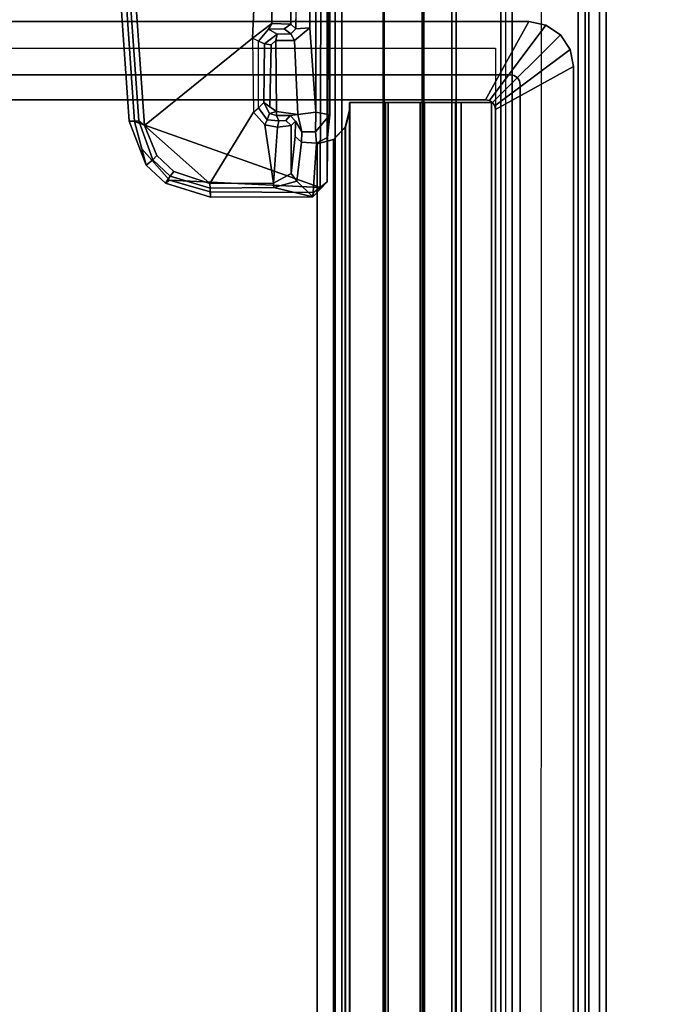
# Model space of a CAD drawing. Units: inches. Extents: x -14 to 145, y -6 to 166.
# Drawn here: x 16 to 20, y 43 to 49 of the extents above; entities that cross this region are included whole.
import ezdxf

# ---------------------------------------------------------------- set-up
doc = ezdxf.new("R2010")
doc.units = ezdxf.units.IN
doc.header["$MEASUREMENT"] = 0
for name, color, linetype in [('ELEC', 1, 'Continuous'), ('ELEC-HOLE', 250, 'Continuous'), ('TABLE-BRACKET', 6, 'Continuous'), ('TABLE-CABLEMGMT', 6, 'Continuous'), ('TABLE-TOPLAM', 6, 'Continuous')]:
    doc.layers.add(name, color=color, linetype=linetype)

# ---------------------------------------------------------------- blocks, each defined once
blk = doc.blocks.new('GY1425_FC03_0T')
at = {"layer": 'ELEC'}
for points in [[(4.9967, -6.0763, 0.106), (5.4762, -6.3403, 0.07), (5.4762, 0.0515, 0.07), (4.9967, -0.2125, 0.106)], [(5.4762, -6.3403, 0.02), (5.4762, 0.0515, 0.02), (5.4762, 0.0515, 0.07), (5.4762, -6.3403, 0.07)], [(5.1492, -6.2288, 0.02), (5.1492, -6.2288, -1.2), (5.1492, -0.06, -1.2), (5.1492, -0.06, 0.02)], [(4.9967, -0.2125, -1.2), (4.9967, -6.0763, -1.2), (4.9967, -6.0763, 0.106), (4.9967, -0.2125, 0.106)], [(4.7529, -5.1416, -0.0375), (4.7251, -5.0416, -0.0662), (-4.7251, -5.0416, -0.0662), (-4.7529, -5.1416, -0.0375)], [(-4.7529, -5.1423, -0.0874), (-4.7251, -5.0416, -0.1135), (4.7251, -5.0416, -0.1135), (4.7529, -5.1423, -0.0874)], [(-4.7251, -5.0416, -0.0662), (4.7251, -5.0416, -0.0662), (4.7251, -5.0416, -0.1135), (-4.7251, -5.0416, -0.1135)], [(4.7251, -5.0416, -0.1135), (4.7251, -5.0416, -0.0662), (4.7529, -5.1416, -0.0375), (4.7529, -5.1423, -0.0874)], [(4.8291, -5.2147, -0.0165), (4.7529, -5.1416, -0.0375), (-4.7529, -5.1416, -0.0375), (-4.8291, -5.2147, -0.0165)], [(-4.8291, -5.216, -0.0682), (-4.7529, -5.1423, -0.0874), (4.7529, -5.1423, -0.0874), (4.8291, -5.216, -0.0682)], [(4.7529, -5.1423, -0.0874), (4.7529, -5.1416, -0.0375), (4.8291, -5.2147, -0.0165), (4.8291, -5.216, -0.0682)], [(-4.9801, -5.2415, -0.0088), (-4.9801, -5.478, 0.0393), (4.9801, -5.478, 0.0393), (4.9801, -5.2415, -0.0088)], [(4.9801, -5.4611, -0.0219), (-4.9801, -5.4611, -0.0219), (-4.9801, -5.2429, -0.0612), (4.9801, -5.2429, -0.0612)], [(4.9331, -5.2415, -0.0088), (4.8291, -5.2147, -0.0165), (-4.8291, -5.2147, -0.0165), (-4.9331, -5.2415, -0.0088)], [(-4.9331, -5.2429, -0.0612), (-4.8291, -5.216, -0.0682), (4.8291, -5.216, -0.0682), (4.9331, -5.2429, -0.0612)], [(4.8291, -5.216, -0.0682), (4.8291, -5.2147, -0.0165), (4.9331, -5.2415, -0.0088), (4.9331, -5.2429, -0.0612)], [(4.9331, -5.2415, -0.0088), (4.9801, -5.2415, -0.0088), (4.9801, -5.2429, -0.0612), (4.9331, -5.2429, -0.0612)], [(4.9801, -5.4611, -0.0219), (4.9801, -5.2429, -0.0612), (4.9801, -5.2415, -0.0088), (4.9801, -5.478, 0.0393)], [(4.9801, -5.6748, -0.0002), (-4.9801, -5.6748, -0.0002), (-4.9801, -5.4611, -0.0219), (4.9801, -5.4611, -0.0219)], [(-4.9801, -5.478, 0.0393), (-4.9801, -5.701, 0.0659), (4.9801, -5.701, 0.0659), (4.9801, -5.478, 0.0393)], [(4.9801, -5.4611, -0.0219), (4.9801, -5.478, 0.0393), (4.9801, -5.701, 0.0659), (4.9801, -5.6748, -0.0002)], [(4.9801, -5.8896, 0.0054), (-4.9801, -5.8896, 0.0054), (-4.9801, -5.6748, -0.0002), (4.9801, -5.6748, -0.0002)], [(4.9801, -5.8896, 0.0054), (4.9801, -5.6748, -0.0002), (4.9801, -5.701, 0.0659), (4.9801, -5.9255, 0.0748)], [(-4.9801, -5.701, 0.0659), (-4.9801, -5.9255, 0.0748), (4.9801, -5.9255, 0.0748), (4.9801, -5.701, 0.0659)], [(4.9801, -5.8896, 0.0054), (4.9801, -5.9255, 0.0748), (4.9801, -6.1116, 0.0748), (4.9801, -6.1116, -0.2983)], [(4.9801, -6.1116, 0.0748), (4.9801, -5.9255, 0.0748), (-4.9801, -5.9255, 0.0748), (-4.9801, -6.1116, 0.0748)], [(4.9921, -6.0993, 0.106), (4.9791, -6.1187, 0.106), (5.3955, -6.5351, 0.07), (5.4552, -6.4457, 0.07)], [(4.9921, -6.0993, 0.106), (4.9921, -6.0993, -1.2), (4.9791, -6.1187, -1.2), (4.9791, -6.1187, 0.106)], [(4.9967, -6.0763, 0.106), (4.9921, -6.0993, 0.106), (5.4552, -6.4457, 0.07), (5.4762, -6.3403, 0.07)], [(4.9967, -6.0763, 0.106), (4.9967, -6.0763, -1.2), (4.9921, -6.0993, -1.2), (4.9921, -6.0993, 0.106)], [(-4.9367, -6.1363, 0.106), (-5.2007, -6.6158, 0.07), (5.2007, -6.6158, 0.07), (4.9367, -6.1363, 0.106)], [(4.9801, -6.1116, 0.0748), (-4.9801, -6.1116, 0.0748), (-4.9801, -6.1116, -0.2983), (4.9801, -6.1116, -0.2983)], [(4.9367, -6.1363, 0.106), (4.9367, -6.1363, -1.2), (-4.9367, -6.1363, -1.2), (-4.9367, -6.1363, 0.106)], [(4.9596, -6.1317, 0.106), (4.9367, -6.1363, 0.106), (5.2007, -6.6158, 0.07), (5.3061, -6.5948, 0.07)], [(4.9596, -6.1317, 0.106), (4.9596, -6.1317, -1.2), (4.9367, -6.1363, -1.2), (4.9367, -6.1363, 0.106)], [(4.9791, -6.1187, 0.106), (4.9596, -6.1317, 0.106), (5.3061, -6.5948, 0.07), (5.3955, -6.5351, 0.07)], [(4.9791, -6.1187, 0.106), (4.9791, -6.1187, -1.2), (4.9596, -6.1317, -1.2), (4.9596, -6.1317, 0.106)], [(5.0892, -6.2888, 0.02), (5.0892, -6.2888, -1.2), (5.1121, -6.2842, -1.2), (5.1121, -6.2842, 0.02)], [(5.1121, -6.2842, 0.02), (5.1121, -6.2842, -1.2), (5.1316, -6.2712, -1.2), (5.1316, -6.2712, 0.02)], [(5.1316, -6.2712, 0.02), (5.1316, -6.2712, -1.2), (5.1446, -6.2518, -1.2), (5.1446, -6.2518, 0.02)], [(5.1446, -6.2518, 0.02), (5.1446, -6.2518, -1.2), (5.1492, -6.2288, -1.2), (5.1492, -6.2288, 0.02)], [(5.0892, -6.2888, 0.02), (-5.0892, -6.2888, 0.02), (-5.0892, -6.2888, -1.2), (5.0892, -6.2888, -1.2)], [(5.4762, -6.3403, 0.07), (5.4552, -6.4457, 0.07), (5.4552, -6.4457, 0.02), (5.4762, -6.3403, 0.02)], [(5.4552, -6.4457, 0.07), (5.3955, -6.5351, 0.07), (5.3955, -6.5351, 0.02), (5.4552, -6.4457, 0.02)], [(5.3955, -6.5351, 0.07), (5.3061, -6.5948, 0.07), (5.3061, -6.5948, 0.02), (5.3955, -6.5351, 0.02)], [(-5.2007, -6.6158, 0.02), (5.2007, -6.6158, 0.02), (5.2007, -6.6158, 0.07), (-5.2007, -6.6158, 0.07)], [(5.3061, -6.5948, 0.07), (5.2007, -6.6158, 0.07), (5.2007, -6.6158, 0.02), (5.3061, -6.5948, 0.02)]]:
    blk.add_3dface(points, dxfattribs=at)
at = {"layer": 'ELEC', "invisible_edges": 5}
for points in [[(5.1492, -0.06, 0.02), (5.4762, 0.0515, 0.02), (5.4762, -6.3403, 0.02), (5.1492, -6.2288, 0.02)], [(4.9967, -0.2125, -1.2), (5.1492, -0.06, -1.2), (5.1492, -6.2288, -1.2), (4.9967, -6.0763, -1.2)], [(4.9921, -6.0993, -1.2), (5.1446, -6.2518, -1.2), (5.1316, -6.2712, -1.2), (4.9791, -6.1187, -1.2)], [(4.9967, -6.0763, -1.2), (5.1492, -6.2288, -1.2), (5.1446, -6.2518, -1.2), (4.9921, -6.0993, -1.2)], [(4.9367, -6.1363, -1.2), (5.0892, -6.2888, -1.2), (-5.0892, -6.2888, -1.2), (-4.9367, -6.1363, -1.2)], [(4.9596, -6.1317, -1.2), (5.1121, -6.2842, -1.2), (5.0892, -6.2888, -1.2), (4.9367, -6.1363, -1.2)], [(4.9791, -6.1187, -1.2), (5.1316, -6.2712, -1.2), (5.1121, -6.2842, -1.2), (4.9596, -6.1317, -1.2)], [(5.2007, -6.6158, 0.02), (5.0892, -6.2888, 0.02), (5.1121, -6.2842, 0.02), (5.3061, -6.5948, 0.02)], [(5.3061, -6.5948, 0.02), (5.1121, -6.2842, 0.02), (5.1316, -6.2712, 0.02), (5.3955, -6.5351, 0.02)], [(5.3955, -6.5351, 0.02), (5.1316, -6.2712, 0.02), (5.1446, -6.2518, 0.02), (5.4552, -6.4457, 0.02)], [(5.4552, -6.4457, 0.02), (5.1446, -6.2518, 0.02), (5.1492, -6.2288, 0.02), (5.4762, -6.3403, 0.02)], [(-5.2007, -6.6158, 0.02), (-5.0892, -6.2888, 0.02), (5.0892, -6.2888, 0.02), (5.2007, -6.6158, 0.02)]]:
    blk.add_3dface(points, dxfattribs=at)
at = {"layer": 'ELEC-HOLE'}
blk.add_3dface([(-5.3127, -0.1525, 0.01), (5.3127, -0.1525, 0.01), (5.3127, -6.1363, 0.01), (-5.3127, -6.1363, 0.01)], dxfattribs=at)
blk = doc.blocks.new('PDU6ATS_3060LE_0T')
at = {"layer": 'TABLE-BRACKET'}
for points in [[(47.6912, -17.4292, 28.0017), (51.1995, -17.4405, 28.0012), (51.2316, -16.0736, 28.0019), (48.095, -16.2887, 28.0014)], [(48.0971, -16.2564, 27.9582), (48.095, -16.2887, 28.0014), (51.2316, -16.0736, 28.0019), (51.2139, -16.0394, 27.95)], [(48.0971, -16.2564, 27.9582), (51.2139, -16.0394, 27.95), (51.2151, -16.0938, 27.7906), (48.1001, -16.3149, 27.7842)], [(48.0718, -16.3509, 27.7657), (48.1001, -16.3149, 27.7842), (51.2151, -16.0938, 27.7906), (51.1531, -16.1323, 27.7657)], [(51.1524, -17.1321, 27.7657), (48.6065, -17.0123, 27.7657), (48.0718, -16.3509, 27.7657), (51.1531, -16.1323, 27.7657)], [(48.0971, -16.2564, 27.9582), (48.1001, -16.3149, 27.7842), (47.8594, -16.4021, 27.7926), (47.8273, -16.36, 27.95)], [(48.0971, -16.2564, 27.9582), (47.8273, -16.36, 27.95), (47.9287, -16.3336, 28.0015), (48.095, -16.2887, 28.0014)], [(47.6912, -17.4292, 28.0017), (48.095, -16.2887, 28.0014), (47.9287, -16.3336, 28.0015), (47.7362, -16.5031, 28.0015)], [(48.0718, -16.3509, 27.7657), (47.8868, -16.4262, 27.7664), (47.8594, -16.4021, 27.7926), (48.1001, -16.3149, 27.7842)], [(48.6065, -17.0123, 27.7657), (48.154, -17.02, 27.7652), (47.7153, -16.7516, 27.7664), (48.0718, -16.3509, 27.7657)], [(47.8868, -16.4262, 27.7664), (48.0718, -16.3509, 27.7657), (47.7153, -16.7516, 27.7664), (47.7891, -16.5307, 27.7661)], [(47.7163, -16.479, 27.95), (47.7362, -16.5031, 28.0015), (47.9287, -16.3336, 28.0015), (47.8273, -16.36, 27.95)], [(47.7163, -16.479, 27.95), (47.8273, -16.36, 27.95), (47.8594, -16.4021, 27.7926), (47.7604, -16.5083, 27.7925)], [(47.7891, -16.5307, 27.7661), (47.7604, -16.5083, 27.7925), (47.8594, -16.4021, 27.7926), (47.8868, -16.4262, 27.7664)], [(47.7163, -16.479, 27.95), (47.7604, -16.5083, 27.7925), (47.6868, -16.7525, 27.7925), (47.6319, -16.7542, 27.9575)], [(47.7163, -16.479, 27.95), (47.6319, -16.7542, 27.9575), (47.664, -16.7537, 28.0014), (47.7362, -16.5031, 28.0015)], [(47.7362, -16.5031, 28.0015), (47.664, -16.7537, 28.0014), (47.6595, -17.3868, 28.0003), (47.6912, -17.4292, 28.0017)], [(47.7891, -16.5307, 27.7661), (47.7153, -16.7516, 27.7664), (47.6868, -16.7525, 27.7925), (47.7604, -16.5083, 27.7925)], [(47.634, -17.3832, 27.9496), (47.6319, -16.7542, 27.9575), (47.6868, -16.7525, 27.7925), (47.6906, -17.1432, 27.7839)], [(47.634, -17.3832, 27.9496), (47.6595, -17.3868, 28.0003), (47.664, -16.7537, 28.0014), (47.6319, -16.7542, 27.9575)], [(47.7172, -17.1411, 27.7658), (47.6906, -17.1432, 27.7839), (47.6868, -16.7525, 27.7925), (47.7153, -16.7516, 27.7664)], [(47.7153, -16.7516, 27.7664), (48.154, -17.02, 27.7652), (48.0752, -17.0879, 27.7651), (47.7172, -17.1411, 27.7658)], [(48.1794, -17.0507, 27.7277), (48.1052, -17.1037, 27.7277), (48.0752, -17.0879, 27.7651), (48.154, -17.02, 27.7652)], [(48.1794, -17.0507, 27.7277), (48.5887, -17.0504, 27.7346), (48.6065, -17.0123, 27.7657), (48.154, -17.02, 27.7652)], [(48.6631, -17.1104, 27.7308), (48.5887, -17.0504, 27.7346), (48.6065, -17.0123, 27.7657), (48.697, -17.1313, 27.765)], [(48.697, -17.1313, 27.765), (48.6065, -17.0123, 27.7657), (51.1524, -17.1321, 27.7657), (48.697, -17.1313, 27.765)], [(47.7172, -17.1411, 27.7658), (48.0752, -17.0879, 27.7651), (48.0615, -17.1672, 27.7603), (47.7172, -17.1411, 27.7658)], [(48.0615, -17.1672, 27.7603), (48.0752, -17.0879, 27.7651), (48.1052, -17.1037, 27.7277), (48.1008, -17.1745, 27.7223)], [(48.1052, -17.1037, 27.7277), (48.144, -17.1173, 26.8487), (48.1319, -17.1595, 26.8441), (48.1008, -17.1745, 27.7223)], [(48.144, -17.1173, 26.8487), (48.1052, -17.1037, 27.7277), (48.1794, -17.0507, 27.7277), (48.2114, -17.0819, 26.8371)], [(48.2114, -17.0819, 26.8371), (48.1848, -17.1198, 26.81), (48.1575, -17.1592, 26.815), (48.144, -17.1173, 26.8487)], [(48.5725, -17.086, 26.7821), (48.2114, -17.0819, 26.8371), (48.1794, -17.0507, 27.7277), (48.5887, -17.0504, 27.7346)], [(48.5725, -17.086, 26.7821), (48.5656, -17.1265, 26.744), (48.1848, -17.1198, 26.81), (48.2114, -17.0819, 26.8371)], [(48.5656, -17.1265, 26.744), (48.5725, -17.086, 26.7821), (48.6314, -17.1634, 26.7708), (48.593, -17.1552, 26.7398)], [(48.5887, -17.0504, 27.7346), (48.6631, -17.1104, 27.7308), (48.6314, -17.1634, 26.7708), (48.5725, -17.086, 26.7821)], [(47.634, -17.3832, 27.9496), (47.6906, -17.1432, 27.7839), (47.7301, -17.2859, 27.664), (47.634, -17.3832, 27.9496)], [(47.7172, -17.1411, 27.7658), (47.7755, -17.2501, 27.6513), (47.7301, -17.2859, 27.664), (47.6906, -17.1432, 27.7839)], [(47.7755, -17.2501, 27.6513), (47.7172, -17.1411, 27.7658), (48.0615, -17.1672, 27.7603), (48.072, -17.2495, 27.6521)], [(48.0615, -17.1672, 27.7603), (48.1008, -17.1745, 27.7223), (48.1021, -17.2168, 27.6715), (48.072, -17.2495, 27.6521)], [(48.1021, -17.2168, 27.6715), (48.1008, -17.1745, 27.7223), (48.1319, -17.1595, 26.8441), (48.132, -17.2437, 26.8433)], [(48.1319, -17.1595, 26.8441), (48.144, -17.1173, 26.8487), (48.144, -17.1173, 26.8487), (48.1575, -17.1592, 26.815)], [(48.132, -17.2437, 26.8433), (48.1319, -17.1595, 26.8441), (48.1575, -17.1592, 26.815), (48.1391, -17.2904, 26.8179)], [(48.593, -17.1552, 26.7398), (48.5933, -17.2714, 26.7394), (48.1391, -17.2904, 26.8179), (48.1575, -17.1592, 26.815)], [(48.593, -17.1552, 26.7398), (48.1575, -17.1592, 26.815), (48.1848, -17.1198, 26.81), (48.5656, -17.1265, 26.744)], [(48.634, -17.2479, 26.8128), (48.5933, -17.2714, 26.7394), (48.593, -17.1552, 26.7398), (48.6314, -17.1634, 26.7708)], [(48.634, -17.2479, 26.8128), (48.6314, -17.1634, 26.7708), (48.6631, -17.1104, 27.7308), (48.6637, -17.2081, 27.6829)], [(48.693, -17.2492, 27.6533), (48.6637, -17.2081, 27.6829), (48.6631, -17.1104, 27.7308), (48.697, -17.1313, 27.765)], [(48.697, -17.1313, 27.765), (51.1524, -17.1321, 27.7657), (51.153, -17.2502, 27.6517), (48.693, -17.2492, 27.6533)], [(48.0975, -17.2771, 26.8691), (48.072, -17.2495, 27.6521), (48.1021, -17.2168, 27.6715), (48.132, -17.2437, 26.8433)], [(48.693, -17.2492, 27.6533), (48.6653, -17.2792, 26.8066), (48.634, -17.2479, 26.8128), (48.6637, -17.2081, 27.6829)], [(47.9624, -17.4067, 26.9755), (47.634, -17.3832, 27.9496), (47.7301, -17.2859, 27.664), (47.9685, -17.3137, 26.9569)], [(47.9685, -17.3137, 26.9569), (47.7301, -17.2859, 27.664), (47.7755, -17.2501, 27.6513), (48.003, -17.2751, 26.9563)], [(47.7755, -17.2501, 27.6513), (48.072, -17.2495, 27.6521), (48.0975, -17.2771, 26.8691), (48.003, -17.2751, 26.9563)], [(47.9685, -17.3137, 26.9569), (48.003, -17.2751, 26.9563), (48.0975, -17.2771, 26.8691), (48.0315, -17.3158, 26.8744)], [(48.0975, -17.2771, 26.8691), (48.132, -17.2437, 26.8433), (48.1391, -17.2904, 26.8179), (48.0315, -17.3158, 26.8744)], [(48.1525, -17.4022, 26.8153), (48.1391, -17.2904, 26.8179), (48.5933, -17.2714, 26.7394), (48.6705, -17.3638, 26.726)], [(48.6705, -17.3638, 26.726), (48.5933, -17.2714, 26.7394), (48.634, -17.2479, 26.8128), (48.6653, -17.2792, 26.8066)], [(50.5224, -17.2906, 26.4942), (48.6653, -17.2792, 26.8066), (48.693, -17.2492, 27.6533), (51.153, -17.2502, 27.6517)], [(50.4954, -17.3684, 26.412), (48.6705, -17.3638, 26.726), (48.6653, -17.2792, 26.8066), (50.511, -17.3125, 26.4401)], [(48.6653, -17.2792, 26.8066), (50.511, -17.3125, 26.4401), (50.5224, -17.2906, 26.4942), (48.6653, -17.2792, 26.8066)], [(47.9624, -17.4067, 26.9755), (47.9685, -17.3137, 26.9569), (48.0315, -17.3158, 26.8744), (48.0328, -17.4003, 26.8736)], [(48.1525, -17.4022, 26.8153), (48.0328, -17.4003, 26.8736), (48.0315, -17.3158, 26.8744), (48.1391, -17.2904, 26.8179)], [(47.7255, -17.4713, 27.9692), (47.6912, -17.4292, 28.0017), (47.6595, -17.3868, 28.0003), (47.634, -17.3832, 27.9496)], [(47.7255, -17.4713, 27.9692), (47.634, -17.3832, 27.9496), (47.9624, -17.4067, 26.9755), (47.9978, -17.4722, 26.9871)], [(47.9978, -17.4722, 26.9871), (47.9624, -17.4067, 26.9755), (48.0328, -17.4003, 26.8736), (48.1358, -17.4878, 26.8904)], [(48.1525, -17.4022, 26.8153), (48.1358, -17.4878, 26.8904), (48.0328, -17.4003, 26.8736)], [(50.4481, -17.4868, 26.4797), (48.1358, -17.4878, 26.8904), (48.1525, -17.4022, 26.8153), (50.4572, -17.4045, 26.4172)], [(50.4954, -17.3684, 26.412), (50.4572, -17.4045, 26.4172), (48.1525, -17.4022, 26.8153), (48.6705, -17.3638, 26.726)], [(47.6912, -17.4292, 28.0017), (47.7255, -17.4713, 27.9692), (51.2, -17.4711, 27.9694), (51.1995, -17.4405, 28.0012)], [(50.4899, -17.4936, 26.695), (51.0992, -17.4932, 26.7295), (51.2, -17.4711, 27.9694), (47.7255, -17.4713, 27.9692)], [(50.4377, -17.4941, 26.6628), (50.4899, -17.4936, 26.695), (47.7255, -17.4713, 27.9692), (47.9978, -17.4722, 26.9871)], [(50.4377, -17.4941, 26.6628), (47.9978, -17.4722, 26.9871), (48.1358, -17.4878, 26.8904), (50.4481, -17.4868, 26.4797)]]:
    blk.add_3dface(points, dxfattribs=at)
at = {"layer": 'TABLE-CABLEMGMT'}
for points in [[(51.2208, -9.1072, 26.29), (51.2208, -17.5195, 26.291), (8.6752, -17.5195, 26.291), (8.6751, -9.107, 26.2891)], [(8.6765, -17.5616, 26.2895), (8.6765, -13.3387, 26.2893), (51.2195, -13.3387, 26.2893), (51.2195, -17.5616, 26.2895)], [(8.6752, -17.5195, 26.291), (51.2208, -17.5195, 26.291), (51.2208, -17.8219, 26.3312), (8.6752, -17.8219, 26.3312)], [(8.6765, -17.5616, 26.2895), (51.2195, -17.5616, 26.2895), (51.218, -17.8147, 26.3359), (8.678, -17.8147, 26.3359)], [(8.6752, -18.0639, 26.4444), (8.6752, -17.8219, 26.3312), (51.2208, -17.8219, 26.3312), (51.2208, -18.0639, 26.4443)], [(8.6822, -18.0538, 26.4606), (8.678, -17.8147, 26.3359), (51.218, -17.8147, 26.3359), (51.2138, -18.0538, 26.4606)], [(8.6752, -18.0639, 26.4444), (51.2208, -18.0639, 26.4443), (51.2208, -18.2626, 26.6316), (8.6752, -18.2619, 26.6309)], [(8.6822, -18.0538, 26.4606), (51.2138, -18.0538, 26.4606), (51.2076, -18.2369, 26.6458), (8.6884, -18.2369, 26.6458)], [(8.7288, -19.0768, 27.8179), (8.6884, -18.2369, 26.6458), (51.2076, -18.2369, 26.6458), (51.1672, -19.0768, 27.8179)], [(8.6752, -19.1821, 27.9045), (8.6752, -18.2619, 26.6309), (51.2208, -18.2626, 26.6316), (51.2208, -19.1824, 27.908)], [(8.7301, -18.6058, 27.8933), (51.1658, -18.6058, 27.8933), (51.1685, -18.5365, 27.8064), (8.7275, -18.5365, 27.8064)], [(8.7275, -18.5656, 27.7853), (8.7275, -18.5365, 27.8064), (51.1685, -18.5365, 27.8064), (51.1685, -18.5656, 27.7853)], [(8.7302, -19.0123, 27.8988), (51.1658, -19.0123, 27.8988), (51.1658, -18.6058, 27.8933), (8.7301, -18.6058, 27.8933)], [(8.6752, -18.7775, 27.9835), (8.6752, -19.1422, 27.9839), (51.2208, -19.143, 27.9837), (51.2208, -18.7841, 27.9859)], [(8.7302, -19.0123, 27.8988), (8.7298, -19.0539, 27.8769), (51.1662, -19.0539, 27.8769), (51.1658, -19.0123, 27.8988)], [(8.7288, -19.0768, 27.8179), (51.1672, -19.0768, 27.8179), (51.1662, -19.0539, 27.8769), (8.7298, -19.0539, 27.8769)], [(8.6752, -19.1821, 27.9045), (51.2208, -19.1824, 27.908), (51.2208, -19.143, 27.9837), (8.6752, -19.1422, 27.9839)]]:
    blk.add_3dface(points, dxfattribs=at)
at = {"layer": 'TABLE-TOPLAM'}
for points in [[(58.88, -1, 29.176), (1, -1, 29.176), (1, -29.88, 29.176), (58.88, -29.88, 29.176)], [(1, -29.88, 28), (1, -1, 28), (58.88, -1, 28), (58.88, -29.88, 28)]]:
    blk.add_3dface(points, dxfattribs=at)

msp = doc.modelspace()

# ---------------------------------------------------------------- block references
at = {"rotation": 90}
for name, p in [('PDU6ATS_3060LE_0T', (0.314, 0.37)), ('GY1425_FC03_0T', (12.6815, 43.6026, 29.25))]:
    msp.add_blockref(name, p, dxfattribs=at)

doc.saveas('drawing.dxf')
